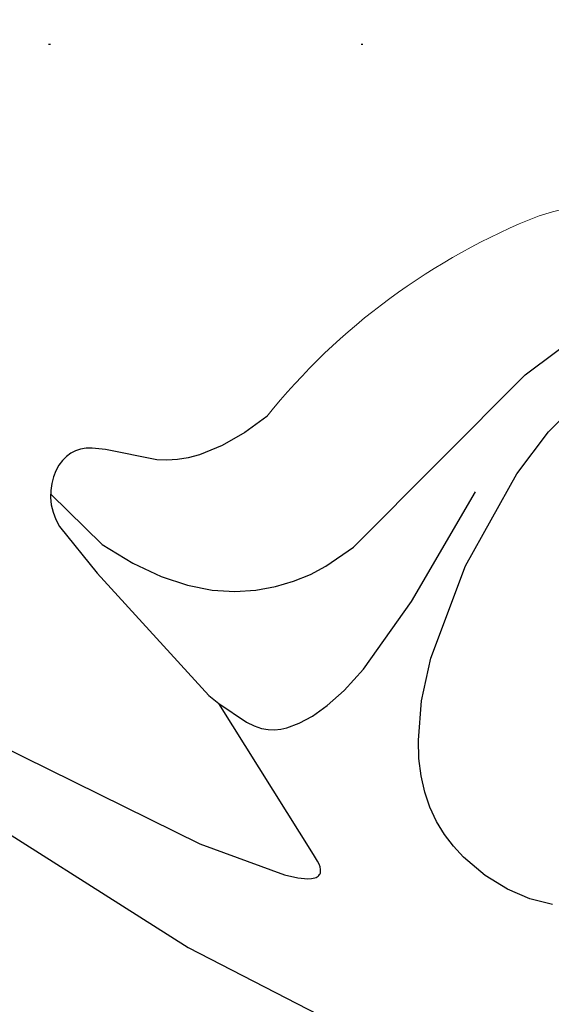
# Model space of a CAD drawing. Units: millimetres. Extents: x 1939 to 5719, y 1135 to 2026.
# Drawn here: x 5010 to 5038, y 1783 to 1833 of the extents above; entities that cross this region are included whole.
import ezdxf
from ezdxf.xclip import XClip

# ---------------------------------------------------------------- set-up
doc = ezdxf.new("R2010")
doc.units = ezdxf.units.MM
doc.header["$XCLIPFRAME"] = 2
doc.linetypes.add('DOT', pattern=[6.35, 0, -6.35])
doc.linetypes.add('HIDDEN', pattern=[9.525, 6.35, -3.175])
for name, color, linetype in [('A-04.尺寸標註', 4, 'Continuous'), ('H&k Decorate detail1', 8, 'Continuous'), ('格子', 1, 'Continuous')]:
    doc.layers.add(name, color=color, linetype=linetype)
doc.styles.add('新細明體', font='PMingLiU.ttf')
doc.dimstyles.new('3', dxfattribs={"dimtxt": 7.5, "dimasz": 2.25, "dimexe": 1.5, "dimexo": 1.5, "dimgap": 0.9, "dimtad": 2, "dimdec": 0, "dimtxsty": '新細明體', "dimblk": 'ARCHTICK', "dimcen": 5, "dimclrd": 8, "dimclre": 8, "dimclrt": 4, "dimadec": 0, "dimazin": 0, "dimtfac": 1, "dimtdec": 0, "dimtix": 1, "dimtmove": 2, "dimatfit": 3, "dimldrblk": 'OPEN90', "dimfxl": 1.25, "dimlwd": 9, "dimlwe": 9, "dimarcsym": 0})

# ---------------------------------------------------------------- blocks, each defined once
blk = doc.blocks.new('WC-8156S')
for p, q in [((97.509, -91.893), (97.206, -92.068)), ((97.818, -91.76), (97.509, -91.893)), ((98.126, -91.668), (97.818, -91.76)), ((98.426, -91.62), (98.126, -91.668)), ((98.711, -91.617), (98.426, -91.62)), ((98.981, -91.658), (98.711, -91.617)), ((99.237, -91.742), (98.981, -91.658)), ((99.482, -91.868), (99.237, -91.742)), ((99.717, -92.037), (99.482, -91.868)), ((99.944, -92.246), (99.717, -92.037)), ((96.652, -92.534), (96.415, -92.823)), ((96.918, -92.282), (96.652, -92.534)), ((97.206, -92.068), (96.918, -92.282)), ((100.377, -92.783), (99.944, -92.246)), ((96.415, -92.823), (96.215, -93.148)), ((101.855, -95.014), (100.377, -92.783)), ((96.057, -93.507), (95.937, -93.9)), ((96.215, -93.148), (96.057, -93.507)), ((95.937, -93.9), (95.608, -96.955)), ((102.207, -95.391), (101.855, -95.014)), ((102.609, -95.747), (102.207, -95.391)), ((103.069, -96.073), (102.609, -95.747)), ((103.58, -96.369), (103.069, -96.073)), ((104.736, -96.861), (103.58, -96.369)), ((95.608, -96.955), (95.225, -105.412)), ((106.027, -97.212), (104.736, -96.861)), ((107.4, -97.411), (106.027, -97.212)), ((95.225, -105.412), (95.301, -106.045))]:
    blk.add_line(p, q)
blk.add_lwpolyline([(77.528, -75.055), (89.546, -110.426), (91.481, -114.622), (91.858, -115.204), (92.187, -115.596), (92.333, -115.726), (92.469, -115.815), (92.532, -115.845), (92.593, -115.865), (92.651, -115.876), (92.706, -115.878), (92.759, -115.872), (92.809, -115.857), (92.857, -115.834), (92.902, -115.804), (92.945, -115.766), (92.985, -115.721), (93.058, -115.609), (93.122, -115.472), (93.177, -115.312), (93.261, -114.929), (95.301, -106.045)])
at = {"lineweight": 0}
for centre, radius, start, end in [((111.013, -131.181), 33.963, 66.6218, 96.106), ((115.16, -117.545), 19.865, 357.0998, 61.9907)]:
    blk.add_arc(centre, radius, start, end, dxfattribs=at)
at = {"layer": 'H&k Decorate detail1'}
for p, q in [((95.301, -106.045), (95.617, -107.722)), ((95.617, -107.722), (95.768, -108.139)), ((105.948, -109.336), (112.221, -107.674)), ((95.768, -108.139), (95.943, -108.49)), ((95.943, -108.49), (96.14, -108.782)), ((96.14, -108.782), (96.361, -109.025)), ((96.361, -109.025), (96.607, -109.226)), ((96.607, -109.226), (96.877, -109.394)), ((96.877, -109.394), (97.495, -109.666)), ((101.774, -110.035), (105.948, -109.336)), ((97.495, -109.666), (98.23, -109.892)), ((98.23, -109.892), (99.142, -110.051)), ((99.142, -110.051), (100.3, -110.111)), ((100.3, -110.111), (101.774, -110.035))]:
    blk.add_line(p, q, dxfattribs=at)
for points in [[(96.785, -92.408), (96.823, -96.091), (97.252, -97.869), (97.796, -99.379), (98.436, -100.65), (99.153, -101.708), (99.927, -102.581), (100.738, -103.295), (101.57, -103.876), (102.415, -104.339), (103.268, -104.697), (104.122, -104.963), (105.816, -105.27), (118.249, -105.249), (122.332, -105.847)], [(80.977, -94.132), (85.378, -113.76), (89.774, -127.466)], [(100.1, -125.37), (99.486, -124.343), (99.027, -123.195), (98.712, -121.88), (98.591, -120.439), (98.622, -119.691), (98.725, -118.934), (98.908, -118.177), (99.179, -117.427), (99.543, -116.691), (100.001, -115.971), (100.55, -115.269), (101.189, -114.586), (102.727, -113.282), (104.598, -112.07), (109.184, -109.986), (114.363, -108.536), (117.027, -108.164), (118.442, -108.153)]]:
    blk.add_lwpolyline(points, dxfattribs=at)
blk = doc.blocks.new('_ArchTick')
at = {"color": 0, "linetype": 'ByBlock', "const_width": 0.15}
blk.add_lwpolyline([(-0.5, -0.5), (0.5, 0.5)], dxfattribs=at)
blk = doc.blocks.new('*D37')
at = {"layer": 'A-04.尺寸標註', "color": 8, "linetype": 'HIDDEN', "lineweight": 9, "ltscale": 0.3, "transparency": 16777216}
for p, q in [((5130.022, 1831.861), (5313.604, 1831.861)), ((4924.864, 1398.189), (5313.604, 1398.189))]:
    blk.add_line(p, q, dxfattribs=at)
at = {"layer": 'A-04.尺寸標註', "color": 8, "lineweight": 9, "ltscale": 0.3, "transparency": 16777216}
blk.add_line((5312.104, 1831.861), (5312.104, 1398.189), dxfattribs=at)
at = {"layer": 'DEFPOINTS', "color": 0, "ltscale": 0.3, "transparency": 16777216}
for p in [(5128.522, 1831.861), (4923.364, 1398.189), (5312.104, 1398.189)]:
    blk.add_point(p, dxfattribs=at)
at = {"layer": 'A-04.尺寸標註', "color": 8, "lineweight": 9, "ltscale": 0.3, "transparency": 16777216, "xscale": 2.25, "yscale": 2.25, "zscale": 2.25}
for p, rotation in [((5312.104, 1831.861), 90), ((5312.104, 1398.189), 270)]:
    blk.add_blockref('_ArchTick', p, dxfattribs=dict(at, rotation=rotation))
at = {"layer": 'A-04.尺寸標註', "color": 4, "ltscale": 0.3, "transparency": 16777216, "insert": (5317.179, 1615.025), "char_height": 7.5, "attachment_point": 5, "rotation": 90, "style": '新細明體'}
blk.add_mtext('434', dxfattribs=at)
blk = doc.blocks.new('_Open90')
at = {"color": 0, "linetype": 'ByBlock', "lineweight": -2}
for p, q in [((-0.5, 0.5), (0, 0)), ((0, 0), (-1, 0)), ((0, 0), (-0.5, -0.5))]:
    blk.add_line(p, q, dxfattribs=at)
blk = doc.blocks.new('格子')
at = {"layer": '格子', "linetype": 'DOT', "ltscale": 2.5}
blk.add_lwpolyline([(0, 0), (3000, 0)], dxfattribs=at)

msp = doc.modelspace()

# ---------------------------------------------------------------- block references
at = {"color": 3, "rotation": 45}
msp.add_blockref('WC-8156S', (4878.231, 1805.78), dxfattribs=at)
at = {"color": 179, "true_color": 0x202137}
ref = msp.add_blockref('格子', (4852.15, 1831.861), dxfattribs=at)
XClip(ref).set_block_clipping_path([(-3.3181795518, -503.1182421729), (503.1343760896, 2.9485085592)])

# ---------------------------------------------------------------- dimensions: what is measured, and where the dimension line sits
at = {"layer": 'A-04.尺寸標註', "color": 8, "ltscale": 0.3}
dim = msp.add_linear_dim(base=(5312.104, 1398.189), p1=(5128.522, 1831.861), p2=(4923.364, 1398.189), angle=90, dimstyle='3', dxfattribs=at)
dim.commit()
dim.dimension.update_dxf_attribs({"geometry": '*D37', "text_midpoint": (5317.179, 1615.025)})

doc.saveas('drawing.dxf')
